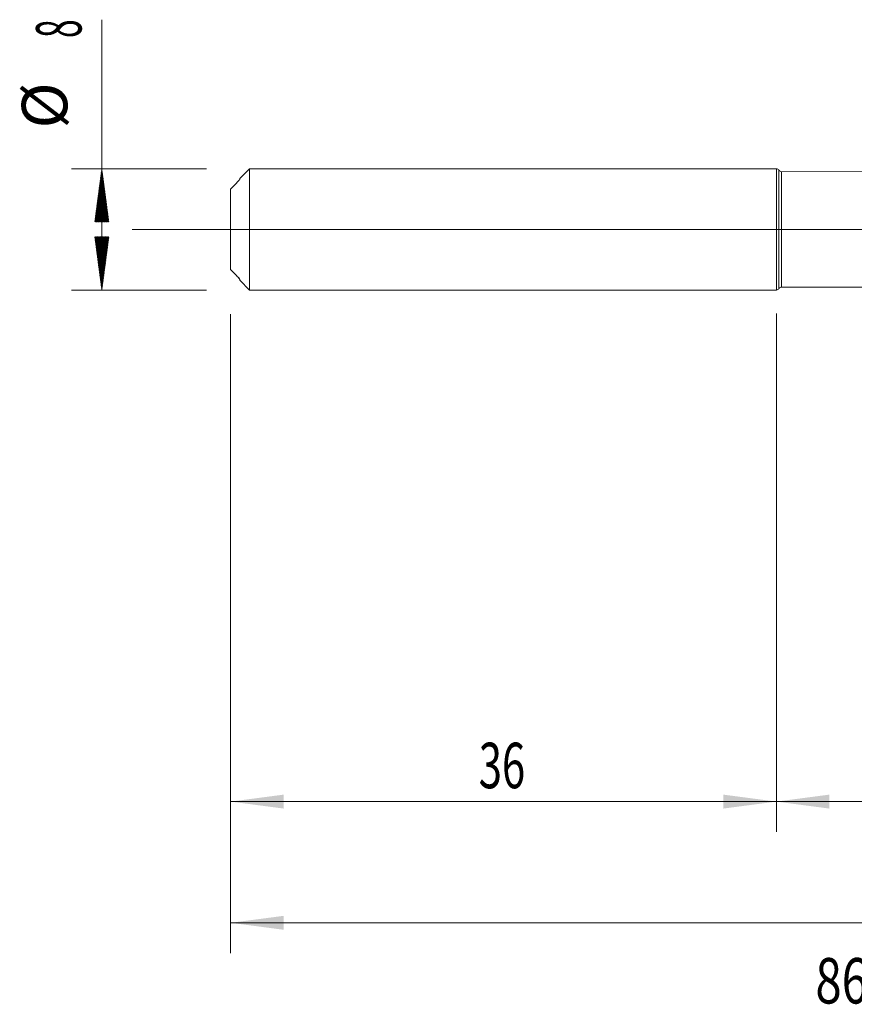
# Model space of a CAD drawing. Units: millimetres. Extents: x -191 to 113, y -174 to 33.
# Drawn here: x -50 to 5, y -51 to 14 of the extents above; entities that cross this region are included whole.
import ezdxf

# ---------------------------------------------------------------- set-up
doc = ezdxf.new("R2010")
doc.units = ezdxf.units.MM
doc.linetypes.add('CENTER', pattern=[47.5, 22, -8.5, 8.5, -8.5])
for name, color, linetype in [('1', 4, 'Continuous'), ('2', 7, 'Continuous'), ('SK1', 4, 'Continuous'), ('SK2', 7, 'Continuous'), ('SK4', 2, 'CENTER'), ('SK6', 5, 'Continuous')]:
    doc.layers.add(name, color=color, linetype=linetype)
doc.styles.add('iso_b_vert', font='simplex.shx')
doc.dimstyles.get("Standard").update_dxf_attribs({"dimtxt": 0.18, "dimasz": 0.18, "dimexe": 0.18, "dimexo": 0.0625, "dimgap": 0.09, "dimtad": 1, "dimzin": 0, "dimdsep": 52, "dimtxsty": 'Standard', "dimcen": 0.09, "dimadec": 0, "dimazin": 0, "dimtfac": 1, "dimtdec": 4, "dimtofl": 0, "dimtmove": 0, "dimatfit": 3, "dimfxl": 1, "dimtolj": 1, "dimtzin": 0, "dimarcsym": 0})

# ---------------------------------------------------------------- blocks, each defined once
blk = doc.blocks.new('_U2')
at = {"layer": 'SK2', "lineweight": 13}
for p, q in [((-36, -5.5875), (-36, -39.766189)), ((0, -5.5875), (0, -39.766189)), ((-36, -37.766189), (0, -37.766189))]:
    blk.add_line(p, q, dxfattribs=at)
at = {"layer": 'SK2', "lineweight": 18}
for points in [[(-36, -37.766189), (-32.500002, -37.305406), (-32.499998, -38.226973)], [(0, -37.766189), (-3.499998, -38.226973), (-3.500002, -37.305406)]]:
    blk.add_solid(points, dxfattribs=at)
at = {"layer": 'SK2', "lineweight": 18, "insert": (-19.632828, -36.881075), "char_height": 3, "attachment_point": 7, "line_spacing_factor": 1.084337, "style": 'iso_b_vert'}
blk.add_mtext('\\W0.6740;36', dxfattribs=at)
blk = doc.blocks.new('_U3')
at = {"layer": 'SK2', "lineweight": 13}
for p, q in [((-36, -5.5875), (-36, -47.766189)), ((90, -5.5565), (90, -47.766189)), ((-36, -45.766189), (90, -45.766189))]:
    blk.add_line(p, q, dxfattribs=at)
at = {"layer": 'SK2', "lineweight": 18}
for points in [[(-36, -45.766189), (-32.500002, -45.305406), (-32.499998, -46.226973)], [(90, -45.766189), (86.500002, -46.226973), (86.499998, -45.305406)]]:
    blk.add_solid(points, dxfattribs=at)
at = {"layer": 'SK2', "lineweight": 18, "insert": (24.621201, -44.881075), "char_height": 3, "attachment_point": 7, "line_spacing_factor": 1.084337, "style": 'iso_b_vert'}
blk.add_mtext('\\W0.6217;126', dxfattribs=at)
blk = doc.blocks.new('_U4')
at = {"layer": '2', "lineweight": 13}
for p, q in [((0, -5.5565), (0, -39.766189)), ((90, -5.5565), (90, -39.766189)), ((90, -37.766189), (0, -37.766189))]:
    blk.add_line(p, q, dxfattribs=at)
at = {"layer": '2', "lineweight": 18}
for points in [[(0, -37.766189), (3.499998, -37.305406), (3.500002, -38.226973)], [(90, -37.766189), (86.500002, -38.226973), (86.499998, -37.305406)]]:
    blk.add_solid(points, dxfattribs=at)
at = {"layer": '2', "lineweight": 18, "insert": (43.367172, -36.881075), "char_height": 3, "attachment_point": 7, "line_spacing_factor": 1.084337, "style": 'iso_b_vert'}
blk.add_mtext('\\W0.6740;90', dxfattribs=at)

msp = doc.modelspace()

# ---------------------------------------------------------------- hatches: boundary and pattern name
at = {"layer": 'SK2', "lineweight": 13}
h = msp.add_hatch(dxfattribs=at)
h.set_pattern_fill('ANSI31', color=256, scale=0.0062, style=0)
h.paths.add_polyline_path([(-44.5, 4), (-44.039, 0.5), (-44.961, 0.5)])
h = msp.add_hatch(dxfattribs=at)
h.set_pattern_fill('ANSI31', color=256, scale=0.0062, style=0)
h.paths.add_polyline_path([(-44.5, -4), (-44.961, -0.5), (-44.039, -0.5)])

# ---------------------------------------------------------------- linework, layer by layer
at = {"layer": '1', "lineweight": 18}
for p, q in [((0, 4), (0, -4)), ((12.995, 3.833), (0.341, 3.81)), ((0.341, -3.81), (12.995, -3.833))]:
    msp.add_line(p, q, dxfattribs=at)
at = {"layer": '1', "lineweight": 13}
for p, q in [((0.17, -3.905), (0.17, 3.905)), ((0.341, -3.81), (0.341, 3.81))]:
    msp.add_line(p, q, dxfattribs=at)
at = {"layer": '1', "lineweight": 13, "ltscale": 0.05}
msp.add_line((-42.5, 0), (95.071, 0), dxfattribs=at)
at = {"layer": '1', "lineweight": 18}
for centre, start, end in [((0, 3.8), 31.70321, 90), ((0.34, 4.01), 211.70321, 270.10313), ((0.34, -4.01), 89.89687, 148.29679), ((0, -3.8), 270, 328.29679)]:
    msp.add_arc(centre, 0.2, start, end, dxfattribs=at)
at = {"layer": 'SK1', "lineweight": 18}
for p, q in [((-34.76, 4), (-35.4, 3.36)), ((-34.76, -4), (-34.76, 4)), ((0, 4), (-34.76, 4)), ((0, 4), (0, -4)), ((-35.4, 3.36), (-35.4, 3.304)), ((-36, 2.665), (-36, -2.647)), ((-36, -2.647), (-36, -2.665)), ((-35.4, -3.36), (-35.4, -3.288)), ((-35.4, -3.36), (-34.76, -4)), ((-34.76, -4), (0, -4))]:
    msp.add_line(p, q, dxfattribs=at)
at = {"layer": 'SK1', "lineweight": 13}
msp.add_line((-35.5, -3.182), (-35.5, -3.163), dxfattribs=at)
at = {"layer": 'SK1', "lineweight": 18}
for points, knots in [([(-35.5, 3.182), (-35.488, 3.194), (-35.477, 3.206), (-35.46, 3.224), (-35.455, 3.23), (-35.445, 3.242), (-35.44, 3.248), (-35.43, 3.259), (-35.426, 3.265), (-35.418, 3.275), (-35.414, 3.28), (-35.407, 3.289), (-35.405, 3.294), (-35.401, 3.3), (-35.4, 3.303), (-35.4, 3.304)], [0, 0, 0, 0, 0.25, 0.25, 0.375, 0.375, 0.5, 0.5, 0.625, 0.625, 0.75, 0.75, 0.875, 0.875, 1, 1, 1, 1]), ([(-35.4, -3.288), (-35.4, -3.287), (-35.4, -3.286), (-35.401, -3.283), (-35.402, -3.282), (-35.405, -3.276), (-35.407, -3.272), (-35.414, -3.263), (-35.418, -3.258), (-35.426, -3.247), (-35.43, -3.241), (-35.444, -3.224), (-35.455, -3.212), (-35.471, -3.194), (-35.477, -3.187), (-35.488, -3.175), (-35.494, -3.169), (-35.5, -3.163)], [0, 0, 0, 0, 0.0625, 0.0625, 0.125, 0.125, 0.25, 0.25, 0.375, 0.375, 0.5, 0.5, 0.75, 0.75, 0.875, 0.875, 1, 1, 1, 1]), ([(-35.5, -3.182), (-35.488, -3.194), (-35.477, -3.206), (-35.46, -3.224), (-35.455, -3.23), (-35.445, -3.242), (-35.44, -3.248), (-35.43, -3.259), (-35.426, -3.265), (-35.418, -3.275), (-35.414, -3.28), (-35.407, -3.289), (-35.405, -3.294), (-35.401, -3.3), (-35.4, -3.303), (-35.4, -3.304)], [0, 0, 0, 0, 0.25, 0.25, 0.375, 0.375, 0.5, 0.5, 0.625, 0.625, 0.75, 0.75, 0.875, 0.875, 1, 1, 1, 1])]:
    msp.add_open_spline(points, degree=3, knots=knots, dxfattribs=at)
for points in [[(-36, 2.665), (-35.834, 2.838), (-35.667, 3.01), (-35.5, 3.182)], [(-35.5, -3.163), (-35.667, -2.991), (-35.834, -2.819), (-36, -2.647)]]:
    msp.add_open_spline(points, degree=3, dxfattribs=at)
at = {"layer": 'SK2', "lineweight": 13}
for p, q in [((-44.5, -4), (-44.5, 13.842)), ((-37.587, 4), (-46.5, 4)), ((-37.587, -4), (-46.5, -4))]:
    msp.add_line(p, q, dxfattribs=at)
at = {"layer": 'SK4', "lineweight": 18, "ltscale": 0.05}
msp.add_line((-39, 0), (93, 0), dxfattribs=at)

# ---------------------------------------------------------------- texts
at = {"layer": 'SK2', "lineweight": 18, "char_height": 3, "attachment_point": 7, "rotation": 90, "line_spacing_factor": 1.084337, "style": 'iso_b_vert'}
for s, insert in [('\\W0.5404;8', (-45.841, 12.635)), ('%%c', (-45.841, 6.658))]:
    msp.add_mtext(s, dxfattribs=dict(at, insert=insert))
at = {"layer": 'SK6', "lineweight": 18, "insert": (2.581, -51.092), "char_height": 3, "attachment_point": 7, "line_spacing_factor": 1.084337, "style": 'iso_b_vert'}
msp.add_mtext('\\W0.7609;860.1-0794-064A1-SD S2BM', dxfattribs=at)

# ---------------------------------------------------------------- dimensions: what is measured, and where the dimension line sits
at = {"layer": '2', "lineweight": 18}
dim = msp.add_linear_dim(base=(0, -37.766), p1=(90, -3.969), p2=(0, -3.969), dimstyle='Standard', override={"dimtxt": 3, "dimasz": 3.5, "dimexe": 2, "dimexo": 1.5875, "dimgap": 1.5, "dimtad": 1, "dimtih": 1, "dimtoh": 0, "dimdec": 2, "dimlfac": 1, "dimzin": 8, "dimdsep": 46, "dimlunit": 2, "dimpost": '', "dimtxsty": 'iso_b_vert', "dimsah": 1, "dimse1": 0, "dimse2": 0, "dimsd1": 0, "dimsd2": 0, "dimclrd": 2, "dimclre": 2, "dimclrt": 2, "dimtol": 0, "dimtm": -0.1, "dimtfac": 1.166667, "dimtdec": 2, "dimtofl": 1, "dimtmove": 0, "dimtzin": 8, "dimlwd": 13, "dimlwe": 13}, dxfattribs=at)
dim.commit()
dim.dimension.update_dxf_attribs({"geometry": '_U4', "text_midpoint": (45, -37.766)})
at = {"layer": 'SK2', "lineweight": 18}
for base, p2, picture, middle in [((90, -45.766), (90, -3.969), '_U3', (27, -45.766)), ((0, -37.766), (0, -4), '_U2', (-18, -37.766))]:
    dim = msp.add_linear_dim(base=base, p1=(-36, -4), p2=p2, dimstyle='Standard', override={"dimtxt": 3, "dimasz": 3.5, "dimexe": 2, "dimexo": 1.5875, "dimgap": 1.5, "dimtad": 1, "dimtih": 1, "dimtoh": 0, "dimdec": 2, "dimlfac": 1, "dimzin": 8, "dimdsep": 46, "dimlunit": 2, "dimpost": '', "dimtxsty": 'iso_b_vert', "dimsah": 1, "dimse1": 0, "dimse2": 0, "dimsd1": 0, "dimsd2": 0, "dimclrd": 2, "dimclre": 2, "dimclrt": 2, "dimtol": 0, "dimtm": -0.1, "dimtfac": 1.166667, "dimtdec": 2, "dimtofl": 1, "dimtmove": 0, "dimtzin": 8, "dimlwd": 13, "dimlwe": 13}, dxfattribs=at)
    dim.commit()
    dim.dimension.update_dxf_attribs({"geometry": picture, "text_midpoint": middle})

doc.saveas('drawing.dxf')
